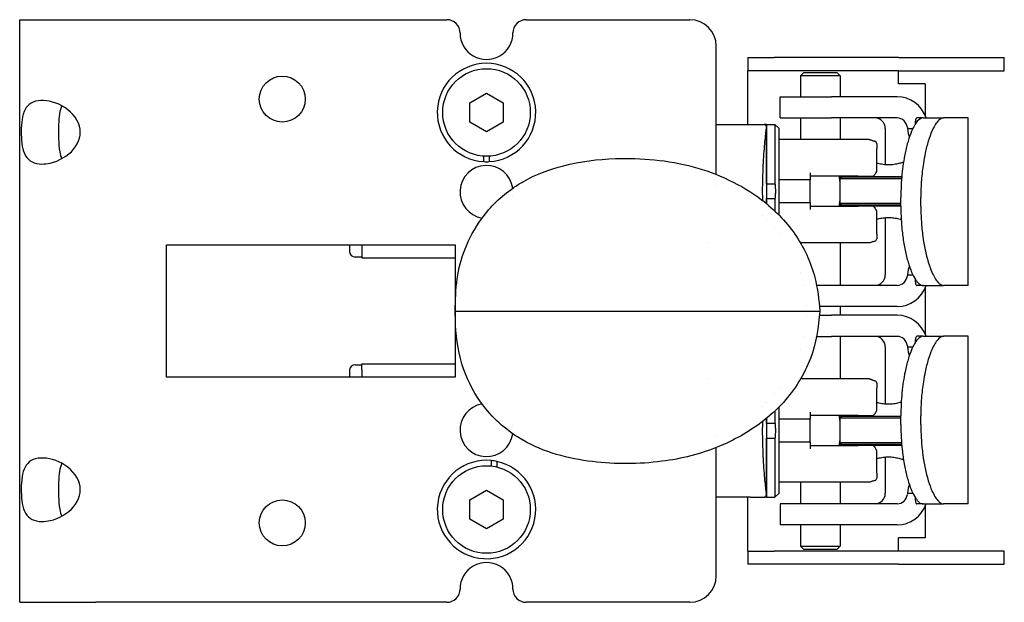
# Model space of a CAD drawing. Units: inches. Extents: x 4 to 26.4, y 3.3 to 21.6.
# Drawn here: x 4 to 8.6, y 11.2 to 14 of the extents above; entities that cross this region are included whole.
import ezdxf

# ---------------------------------------------------------------- set-up
doc = ezdxf.new("R2010")
doc.units = ezdxf.units.IN
doc.header["$MEASUREMENT"] = 0
doc.layers.add('Unified Visible', color=7, linetype='Continuous', lineweight=25)

msp = doc.modelspace()

# ---------------------------------------------------------------- linework, layer by layer
at = {"layer": 'Unified Visible'}
for p, q in [((3.9793, 11.213), (3.9793, 13.963)), ((3.9793, 13.963), (4.3379, 13.963)), ((4.3379, 13.963), (5.9944, 13.963)), ((6.3694, 13.963), (7.1413, 13.963)), ((7.2663, 13.2322), (7.2663, 13.838)), ((7.4147, 13.7845), (7.5397, 13.7845)), ((7.4147, 13.7845), (7.4147, 13.722)), ((8.1251, 13.7845), (7.5397, 13.7845)), ((8.1251, 13.7845), (8.6251, 13.7845)), ((8.6251, 13.722), (8.6251, 13.7845)), ((7.5397, 13.722), (7.4147, 13.722)), ((7.4147, 13.6595), (7.4147, 13.722)), ((8.1251, 13.722), (7.5397, 13.722)), ((7.6788, 13.713), (7.6632, 13.6974)), ((7.6788, 13.713), (7.835, 13.713)), ((7.835, 13.713), (7.8507, 13.6974)), ((8.1251, 13.722), (8.6251, 13.722)), ((8.1265, 13.6595), (8.1265, 13.722)), ((7.4147, 13.4684), (7.4147, 13.6595)), ((7.8507, 13.6974), (7.6632, 13.6974)), ((7.6632, 13.6974), (7.6632, 13.5991)), ((7.8507, 13.6974), (7.8507, 13.5991)), ((8.2515, 13.6595), (8.1265, 13.6595)), ((8.2515, 13.6595), (8.2515, 13.5101)), ((6.1032, 13.5705), (6.1819, 13.6159)), ((6.1819, 13.6159), (6.2606, 13.5705)), ((6.1032, 13.4796), (6.1032, 13.5705)), ((6.2606, 13.5705), (6.2606, 13.4796)), ((7.5679, 13.5991), (7.8092, 13.5991)), ((7.5679, 13.4991), (7.5679, 13.5991)), ((8.1199, 13.5991), (7.8092, 13.5991)), ((6.1819, 13.4341), (6.1032, 13.4796)), ((6.2606, 13.4796), (6.1819, 13.4341)), ((7.5679, 13.4991), (7.8092, 13.4991)), ((7.6632, 13.4991), (7.6632, 13.3976)), ((8.1199, 13.4991), (7.8092, 13.4991)), ((7.8507, 13.4991), (7.8507, 13.3976)), ((8.2418, 13.4995), (8.2127, 13.4995)), ((8.2418, 13.4995), (8.3389, 13.4995)), ((8.4546, 13.4995), (8.3389, 13.4995)), ((8.4546, 12.7085), (8.4546, 13.4995)), ((7.2663, 13.4684), (7.4268, 13.4684)), ((7.4268, 13.4684), (7.4914, 13.4684)), ((7.5036, 13.4684), (7.4914, 13.4684)), ((7.5036, 13.4684), (7.5036, 13.0946)), ((7.5036, 13.1886), (7.5036, 13.4684)), ((7.5036, 13.4684), (7.543, 13.4684)), ((7.543, 13.4684), (7.543, 13.1886)), ((7.5627, 13.4487), (7.543, 13.4684)), ((7.5627, 13.0406), (7.5627, 13.4487)), ((8.0632, 13.4491), (8.0632, 13.2783)), ((8.1684, 13.4491), (8.1934, 13.4491)), ((8.2045, 13.4692), (8.2045, 13.4695)), ((7.9879, 13.3976), (7.5627, 13.3976)), ((7.9879, 13.3976), (7.9879, 13.3976)), ((8.0233, 13.3776), (8.0233, 13.3547)), ((8.0233, 13.2519), (8.0233, 13.3547)), ((6.1693, 13.2931), (6.1693, 13.3187)), ((6.1945, 13.3187), (6.1945, 13.2931)), ((7.7083, 13.2068), (7.5627, 13.2068)), ((7.7083, 13.2404), (7.7083, 13.2068)), ((7.8572, 13.2243), (7.7083, 13.2243)), ((7.7083, 13.1001), (7.7083, 13.2068)), ((7.8454, 13.2224), (8.1411, 13.2224)), ((7.8579, 13.2194), (7.8501, 13.2115)), ((8.1402, 13.2115), (7.8501, 13.2115)), ((7.8501, 13.0954), (7.8501, 13.2115)), ((7.8507, 13.2224), (7.8507, 13.2121)), ((7.936, 13.2243), (7.8572, 13.2243)), ((8.1409, 13.2194), (7.8579, 13.2194)), ((7.936, 13.2243), (8.0024, 13.2243)), ((8.0286, 13.2224), (8.0286, 13.2194)), ((8.1275, 13.2224), (8.1275, 13.2194)), ((7.5036, 13.1886), (7.543, 13.1886)), ((7.5036, 13.1183), (7.543, 13.1183)), ((7.5036, 13.0946), (7.5036, 13.1183)), ((7.543, 13.1183), (7.543, 13.0599)), ((8.1369, 13.0835), (8.1369, 13.1245)), ((8.2313, 13.0835), (8.2313, 13.1245)), ((7.5627, 13.1001), (7.7083, 13.1001)), ((7.7083, 13.1001), (7.7083, 13.0666)), ((7.7083, 13.0826), (7.8572, 13.0826)), ((7.8454, 13.0846), (8.1369, 13.0846)), ((8.1369, 13.0954), (7.8501, 13.0954)), ((7.8579, 13.0875), (7.8501, 13.0954)), ((7.8507, 13.0948), (7.8507, 13.0846)), ((7.8572, 13.0826), (7.936, 13.0826)), ((8.1369, 13.0875), (7.8579, 13.0875)), ((8.0024, 13.0826), (7.936, 13.0826)), ((8.0233, 12.9523), (8.0233, 13.0551)), ((8.0286, 13.0875), (8.0286, 13.0846)), ((8.1275, 13.0875), (8.1275, 13.0846)), ((7.486, 13.0374), (7.486, 13.0374)), ((7.5036, 13.0207), (7.5036, 13.0207)), ((7.5036, 13.0207), (7.5036, 13.0207)), ((8.0632, 13.0287), (8.0632, 12.759)), ((7.543, 12.9789), (7.543, 12.9788)), ((7.5627, 12.9549), (7.5627, 12.9549)), ((8.0233, 12.9523), (8.0233, 12.9293)), ((4.6713, 12.9005), (6.0338, 12.9005)), ((4.6713, 12.2755), (4.6713, 12.9005)), ((5.5351, 12.9005), (5.5351, 12.87)), ((5.5942, 12.9005), (5.5942, 12.8661)), ((6.0338, 12.9005), (6.0338, 12.2755)), ((7.9879, 12.9094), (7.663, 12.9094)), ((7.6632, 12.9094), (7.6632, 12.9091)), ((7.8507, 12.9094), (7.8507, 12.709)), ((7.9879, 12.9094), (7.9879, 12.9094)), ((5.5942, 12.8424), (5.5627, 12.8424)), ((5.5942, 12.8661), (5.5942, 12.8385)), ((5.5942, 12.8385), (6.0338, 12.8385)), ((7.6632, 12.7683), (7.6632, 12.7683)), ((8.1684, 12.759), (8.1934, 12.759)), ((8.2045, 12.7385), (8.2045, 12.7388)), ((7.6786, 12.709), (7.6786, 12.709)), ((7.8092, 12.709), (7.7392, 12.709)), ((8.1199, 12.709), (7.8092, 12.709)), ((8.2418, 12.7085), (8.2127, 12.7085)), ((8.2418, 12.7085), (8.3389, 12.7085)), ((8.2515, 12.6979), (8.2515, 12.4791)), ((8.4546, 12.7085), (8.3389, 12.7085)), ((7.6926, 12.609), (7.6926, 12.609)), ((7.8092, 12.609), (7.7527, 12.609)), ((8.1199, 12.609), (7.8092, 12.609)), ((7.8507, 12.609), (7.8507, 12.5681)), ((6.0343, 12.588), (6.0657, 12.588)), ((7.2881, 12.588), (7.4063, 12.588)), ((7.6927, 12.5681), (7.6927, 12.5681)), ((7.7528, 12.5681), (7.8092, 12.5681)), ((8.1199, 12.5681), (7.8092, 12.5681)), ((7.6788, 12.4681), (7.6788, 12.4681)), ((7.7394, 12.4681), (7.8092, 12.4681)), ((8.1199, 12.4681), (7.8092, 12.4681)), ((7.8507, 12.4681), (7.8507, 12.2676)), ((8.2418, 12.4685), (8.2127, 12.4685)), ((8.2418, 12.4685), (8.3389, 12.4685)), ((8.4546, 12.4685), (8.3389, 12.4685)), ((8.4546, 11.6775), (8.4546, 12.4685)), ((7.6632, 12.4077), (7.6632, 12.4077)), ((8.0632, 12.4181), (8.0632, 12.1483)), ((8.1684, 12.4181), (8.1934, 12.4181)), ((8.2045, 12.4382), (8.2045, 12.4385)), ((5.5627, 12.3346), (5.5942, 12.3346)), ((5.5942, 12.3385), (6.0338, 12.3385)), ((5.5942, 12.311), (5.5942, 12.3385)), ((6.0338, 12.2755), (4.6713, 12.2755)), ((5.5351, 12.307), (5.5351, 12.2755)), ((5.5942, 12.311), (5.5942, 12.2755)), ((7.9879, 12.2676), (7.6635, 12.2676)), ((7.9879, 12.2676), (7.9879, 12.2676)), ((7.5627, 12.2211), (7.5627, 12.2211)), ((8.0233, 12.2477), (8.0233, 12.2248)), ((8.0233, 12.1219), (8.0233, 12.2248)), ((7.543, 12.1972), (7.543, 12.1972)), ((7.4859, 12.1386), (7.4859, 12.1386)), ((7.5036, 12.1553), (7.5036, 12.1553)), ((7.5036, 12.1553), (7.5036, 12.1553)), ((7.5627, 11.7283), (7.5627, 12.1355)), ((7.5036, 12.0815), (7.5036, 11.7086)), ((7.5036, 12.0587), (7.5036, 12.0815)), ((7.543, 12.1161), (7.543, 12.0587)), ((7.7083, 12.1104), (7.7083, 12.0769)), ((7.8572, 12.0944), (7.7083, 12.0944)), ((7.8454, 12.0924), (8.1369, 12.0924)), ((7.8579, 12.0895), (7.8501, 12.0816)), ((8.1369, 12.0816), (7.8501, 12.0816)), ((7.8501, 11.9655), (7.8501, 12.0816)), ((7.8507, 12.0924), (7.8507, 12.0822)), ((7.936, 12.0944), (7.8572, 12.0944)), ((8.1369, 12.0895), (7.8579, 12.0895)), ((7.936, 12.0944), (8.0024, 12.0944)), ((8.0286, 12.0924), (8.0286, 12.0895)), ((8.1275, 12.0924), (8.1275, 12.0895)), ((8.1369, 12.0525), (8.1369, 12.0935)), ((8.2313, 12.0525), (8.2313, 12.0935)), ((7.5036, 12.0587), (7.543, 12.0587)), ((7.7083, 12.0769), (7.5627, 12.0769)), ((7.7083, 11.9702), (7.7083, 12.0769)), ((7.5036, 11.9884), (7.543, 11.9884)), ((7.5036, 11.7086), (7.5036, 11.9884)), ((7.543, 11.9884), (7.543, 11.7086)), ((7.2663, 11.338), (7.2663, 11.9438)), ((7.5627, 11.9702), (7.7083, 11.9702)), ((7.7083, 11.9702), (7.7083, 11.9367)), ((7.7083, 11.9527), (7.8572, 11.9527)), ((7.8454, 11.9547), (8.1411, 11.9547)), ((8.1402, 11.9655), (7.8501, 11.9655)), ((7.8579, 11.9576), (7.8501, 11.9655)), ((7.8507, 11.9649), (7.8507, 11.9547)), ((7.8572, 11.9527), (7.936, 11.9527)), ((8.1409, 11.9576), (7.8579, 11.9576)), ((8.0024, 11.9527), (7.936, 11.9527)), ((8.0286, 11.9576), (8.0286, 11.9547)), ((8.1275, 11.9576), (8.1275, 11.9547)), ((8.0233, 11.8223), (8.0233, 11.9252)), ((8.0632, 11.8988), (8.0632, 11.728)), ((6.2057, 11.8563), (6.2057, 11.8821)), ((6.2309, 11.8781), (6.2309, 11.8518)), ((8.0233, 11.8223), (8.0233, 11.7994)), ((7.9879, 11.7795), (7.5627, 11.7795)), ((7.6632, 11.7795), (7.6632, 11.678)), ((7.8507, 11.7795), (7.8507, 11.678)), ((7.9879, 11.7795), (7.9879, 11.7795)), ((6.1032, 11.6965), (6.1819, 11.7419)), ((6.1819, 11.7419), (6.2606, 11.6965)), ((7.4268, 11.7086), (7.2663, 11.7086)), ((7.4147, 11.5174), (7.4147, 11.7086)), ((7.4268, 11.7086), (7.4914, 11.7086)), ((7.5036, 11.7086), (7.4914, 11.7086)), ((7.5036, 11.7086), (7.543, 11.7086)), ((7.5627, 11.7283), (7.543, 11.7086)), ((8.1684, 11.728), (8.1934, 11.728)), ((8.2045, 11.7075), (8.2045, 11.7078)), ((6.1032, 11.6056), (6.1032, 11.6965)), ((6.2606, 11.6965), (6.2606, 11.6056)), ((7.8092, 11.678), (7.5679, 11.678)), ((7.5679, 11.678), (7.5679, 11.578)), ((8.1199, 11.678), (7.8092, 11.678)), ((8.2418, 11.6775), (8.2127, 11.6775)), ((8.2418, 11.6775), (8.3389, 11.6775)), ((8.2515, 11.6669), (8.2515, 11.5174)), ((8.4546, 11.6775), (8.3389, 11.6775)), ((6.1819, 11.5601), (6.1032, 11.6056)), ((6.2606, 11.6056), (6.1819, 11.5601)), ((7.8092, 11.578), (7.5679, 11.578)), ((7.6632, 11.578), (7.6632, 11.4786)), ((8.1199, 11.578), (7.8092, 11.578)), ((7.8507, 11.578), (7.8507, 11.4786)), ((7.4147, 11.4549), (7.4147, 11.5174)), ((7.6632, 11.4786), (7.8507, 11.4786)), ((7.6788, 11.463), (7.6632, 11.4786)), ((7.835, 11.463), (7.8507, 11.4786)), ((8.2515, 11.5174), (8.1265, 11.5174)), ((8.1265, 11.4549), (8.1265, 11.5174)), ((7.4147, 11.4549), (7.5397, 11.4549)), ((7.4147, 11.4549), (7.4147, 11.3924)), ((8.1251, 11.4549), (7.5397, 11.4549)), ((7.835, 11.463), (7.6788, 11.463)), ((8.6251, 11.4549), (8.1251, 11.4549)), ((8.6251, 11.3924), (8.6251, 11.4549)), ((7.5397, 11.3924), (7.4147, 11.3924)), ((8.1251, 11.3924), (7.5397, 11.3924)), ((8.1251, 11.3924), (8.6251, 11.3924)), ((3.9793, 11.213), (4.3379, 11.213)), ((5.9944, 11.213), (4.3379, 11.213)), ((7.1413, 11.213), (6.3694, 11.213))]:
    msp.add_line(p, q, dxfattribs=at)
for centre, radius in [((6.1819, 13.525), 0.2067), ((5.2183, 13.588), 0.1085), ((6.1819, 11.651), 0.2067), ((5.2183, 11.588), 0.1085)]:
    msp.add_circle(centre, radius, dxfattribs=at)
for centre, radius, start, end in [((5.9944, 13.9005), 0.0625, 359.8472, 90), ((6.3694, 13.9005), 0.0625, 90, 180.1528), ((7.1413, 13.838), 0.125, 0, 90), ((6.1819, 13.9), 0.125, 179.8472, 0.1528), ((6.1819, 13.525), 0.2323, 273.1091, 266.8909), ((8.0115, 13.3776), 0.0118, 0, 73.3776), ((6.1819, 13.525), 0.2323, 266.8909, 273.1091), ((6.1819, 13.15), 0.125, 8.1103, 260.4193), ((8.0115, 13.2519), 0.0118, 328.6061, 0), ((8.0024, 13.2362), 0.0118, 270, 331.5414), ((7.5162, 13.1988), 0.2499, 183.9178, 183.9179), ((6.1819, 13.15), 0.125, 351.0684, 351.0686), ((8.0024, 13.0708), 0.0118, 28.4586, 90), ((8.0115, 13.0551), 0.0118, 0, 31.3939), ((8.0115, 12.9293), 0.0118, 286.5786, 0), ((5.5627, 12.87), 0.0276, 180, 270), ((6.9235, 12.588), 0.4426, 46.4958, 46.4959), ((5.5627, 12.307), 0.0276, 90, 180), ((6.9235, 12.5881), 0.4426, 313.5041, 313.5042), ((8.0115, 12.2477), 0.0118, 0, 73.3776), ((6.1819, 12.026), 0.125, 99.5807, 351.8897), ((8.0024, 12.1062), 0.0118, 270, 331.5414), ((8.0115, 12.1219), 0.0118, 328.6061, 0), ((6.1819, 12.026), 0.125, 8.9314, 8.9316), ((7.5162, 11.9772), 0.2499, 176.0821, 176.0822), ((8.0024, 11.9409), 0.0118, 28.4586, 90), ((8.0115, 11.9252), 0.0118, 0, 31.3939), ((6.1819, 11.651), 0.2323, 84.1265, 77.8304), ((6.1819, 11.651), 0.2323, 77.8304, 84.1265), ((8.0115, 11.7994), 0.0118, 286.5786, 0), ((6.1819, 11.276), 0.125, 359.8472, 180.1528), ((7.1413, 11.338), 0.125, 270, 0), ((5.9944, 11.2755), 0.0625, 270, 0.1528), ((6.3694, 11.2755), 0.0625, 179.8472, 270)]:
    msp.add_arc(centre, radius, start, end, dxfattribs=at)
for centre, major_axis, ratio, start_param, end_param in [((8.1199, 13.4491), (0, 0.15), 0.960881, 5.055485, 6.283185), ((8.0152, 13.4491), (0, 0.05), 0.960881, 4.712389, 6.283185), ((8.1199, 13.4491), (0, 0.05), 0.960881, 4.818995, 6.283185), ((8.1862, 13.465), (0, -0.066), 0.276961, 4.956638, 5.751878), ((8.1862, 12.743), (0, 0.066), 0.276961, 0.53083, 1.326547), ((8.0152, 12.759), (0, -0.05), 0.960881, 0, 1.570796), ((8.1199, 12.759), (0, -0.05), 0.960881, 0, 1.46419), ((8.1199, 12.759), (0, -0.15), 0.960881, 0, 1.2277), ((8.1199, 12.4181), (0, 0.15), 0.960881, 5.055485, 6.283185), ((8.0152, 12.4181), (0, 0.05), 0.960881, 4.712389, 6.283185), ((8.1199, 12.4181), (0, 0.05), 0.960881, 4.818995, 6.283185), ((8.1862, 12.434), (0, -0.066), 0.276961, 4.956638, 5.751878), ((8.1862, 11.712), (0, 0.066), 0.276961, 0.53083, 1.326547), ((8.0152, 11.728), (0, -0.05), 0.960881, 0, 1.570796), ((8.1199, 11.728), (0, -0.05), 0.960881, 0, 1.46419), ((8.1199, 11.728), (0, -0.15), 0.960881, 0, 1.2277)]:
    msp.add_ellipse(centre, major_axis=major_axis, ratio=ratio, start_param=start_param, end_param=end_param, dxfattribs=at)
for points, knots in [([(4.0843, 13.2818), (4.0481, 13.2818), (4.0215, 13.2959), (4.0069, 13.3207), (3.9917, 13.3464), (3.9876, 13.3834), (3.9868, 13.4216), (3.9861, 13.4601), (3.9885, 13.4995), (4.0001, 13.5289), (4.0112, 13.5569), (4.0328, 13.5757), (4.0658, 13.5805), (4.098, 13.5852), (4.1405, 13.5765), (4.1776, 13.5566), (4.2183, 13.5348), (4.2507, 13.4996), (4.2611, 13.4611), (4.2712, 13.4238), (4.2608, 13.3837), (4.2338, 13.3515), (4.2068, 13.3195), (4.1638, 13.2957), (4.123, 13.2864), (4.1096, 13.2833), (4.0965, 13.2818), (4.0843, 13.2818)], [-3.141593, -3.141593, -3.141593, -3.141593, -2.404648, -2.404648, -2.404648, -1.638438, -1.638438, -1.638438, -0.866523, -0.866523, -0.866523, -0.131116, -0.131116, -0.131116, 0.587733, 0.587733, 0.587733, 1.374118, 1.374118, 1.374118, 2.135157, 2.135157, 2.135157, 2.89301, 2.89301, 2.89301, 3.141593, 3.141593, 3.141593, 3.141593]), ([(4.1776, 13.5566), (4.1682, 13.536), (4.1643, 13.5041), (4.163, 13.4683), (4.1613, 13.4244), (4.1618, 13.3758), (4.168, 13.34), (4.1702, 13.3271), (4.1734, 13.316), (4.1777, 13.307)], [0.586948, 0.586948, 0.586948, 0.586948, 1.324689, 1.324689, 1.324689, 2.229253, 2.229253, 2.229253, 2.554644, 2.554644, 2.554644, 2.554644]), ([(8.2418, 13.4995), (8.2307, 13.4995), (8.2211, 13.4908), (8.2055, 13.4726), (8.1963, 13.4567), (8.1818, 13.4228), (8.1763, 13.4073), (8.1659, 13.3722), (8.1611, 13.3532), (8.1505, 13.3018), (8.1455, 13.2683), (8.1404, 13.2156), (8.1391, 13.1976), (8.1374, 13.1613), (8.1369, 13.1429), (8.1369, 13.1245)], [0, 0, 0, 0, 0.352881, 0.352881, 0.86151, 0.86151, 1.202117, 1.202117, 1.543532, 1.543532, 2.056121, 2.056121, 2.313322, 2.313322, 2.572959, 2.572959, 2.572959, 2.572959]), ([(8.2127, 13.4995), (8.2116, 13.4995), (8.2105, 13.4988), (8.2085, 13.4957), (8.2076, 13.4934), (8.2061, 13.4881), (8.2055, 13.4847), (8.2047, 13.4773), (8.2045, 13.4733), (8.2045, 13.4695)], [-0.3444476, -0.3444476, -0.3444476, -0.3444476, -0.3157437, -0.3157437, -0.2870398, -0.2870398, -0.2583363, -0.2583363, -0.2296327, -0.2296327, -0.2296327, -0.2296327]), ([(8.3389, 13.4995), (8.3274, 13.4995), (8.3176, 13.4907), (8.3017, 13.4726), (8.2922, 13.4568), (8.2774, 13.4228), (8.2717, 13.4073), (8.261, 13.3723), (8.2561, 13.3532), (8.2485, 13.3174), (8.2456, 13.3014), (8.2392, 13.2599), (8.2363, 13.2336), (8.2333, 13.1932), (8.2325, 13.1796), (8.2315, 13.1522), (8.2313, 13.1384), (8.2313, 13.1245)], [0, 0, 0, 0, 0.362194, 0.362194, 0.883438, 0.883438, 1.230209, 1.230209, 1.576094, 1.576094, 1.832696, 1.832696, 2.219017, 2.219017, 2.409826, 2.409826, 2.601957, 2.601957, 2.601957, 2.601957]), ([(7.5017, 13.4566), (7.5013, 13.4532), (7.5008, 13.4492), (7.4984, 13.4284), (7.4958, 13.4041), (7.4908, 13.3482), (7.4881, 13.3129), (7.4843, 13.2353), (7.4833, 13.1931), (7.4833, 13.1394), (7.4834, 13.1249), (7.4836, 13.1104)], [-3.407879, -3.407879, -3.407879, -3.407879, -3.318645, -3.318645, -3.016951, -3.016951, -2.715255, -2.715255, -2.413559, -2.413559, -2.305988, -2.305988, -2.305988, -2.305988]), ([(7.4914, 13.4684), (7.4914, 13.4684), (7.4915, 13.4684), (7.498, 13.4684), (7.5025, 13.463), (7.5017, 13.4566)], [-0.001288, -0.001288, -0.001288, -0.001288, 0, 0, 0.2599461, 0.2599461, 0.2599461, 0.2599461]), ([(7.9879, 13.3976), (7.9885, 13.3976), (7.9891, 13.3975), (7.9904, 13.3973), (7.991, 13.3972), (7.9917, 13.3969), (7.9918, 13.3969), (7.9919, 13.3969), (7.9919, 13.3969), (7.9919, 13.3968), (7.992, 13.3968), (7.992, 13.3968), (7.992, 13.3968), (7.9921, 13.3968), (7.9921, 13.3968), (7.9921, 13.3968), (7.9921, 13.3968), (7.9921, 13.3968), (7.9921, 13.3968), (7.9922, 13.3967), (7.9922, 13.3967), (7.9923, 13.3967), (7.9925, 13.3966), (7.9936, 13.3962), (7.9953, 13.3955), (8.0009, 13.3935), (8.0054, 13.3919), (8.0123, 13.3897), (8.0135, 13.3893), (8.0149, 13.3889)], [0.0000182, 0.0000182, 0.0000182, 0.0000182, 0.0047872, 0.0047872, 0.00958, 0.00958, 0.0103409, 0.0103409, 0.0105718, 0.0105718, 0.0108133, 0.0108133, 0.0110542, 0.0110542, 0.0115359, 0.0115359, 0.0122024, 0.0122024, 0.0142001, 0.0142001, 0.0201898, 0.0201898, 0.0381719, 0.0381719, 0.0924853, 0.0924853, 0.1645978, 0.1645978, 0.1801801, 0.1801801, 0.1801801, 0.1801801]), ([(7.9922, 13.3967), (7.9922, 13.3967), (7.9922, 13.3967), (7.9922, 13.3967), (7.9923, 13.3967), (7.9928, 13.3965), (7.9936, 13.3962), (7.9969, 13.3949), (8.0005, 13.3936), (8.0081, 13.391), (8.0113, 13.39), (8.0149, 13.3889)], [0.0390989, 0.0390989, 0.0390989, 0.0390989, 0.0419627, 0.0419627, 0.0542372, 0.0542372, 0.0911739, 0.0911739, 0.1629105, 0.1629105, 0.2049114, 0.2049114, 0.2049114, 0.2049114]), ([(6.3541, 13.1983), (6.4134, 13.2324), (6.4784, 13.2567), (6.6242, 13.2941), (6.7071, 13.3044), (6.9123, 13.3116), (7.0378, 13.3008), (7.2721, 13.2375), (7.3848, 13.1854), (7.4802, 13.113)], [0, 0, 0, 0, 0.5334, 0.5334, 1.174742, 1.174742, 2.120705, 2.120705, 3.033614, 3.033614, 3.033614, 3.033614]), ([(8.1493, 13.2904), (8.1481, 13.29), (8.1466, 13.2895), (8.1403, 13.2875), (8.1338, 13.2855), (8.1203, 13.2822), (8.1124, 13.2805), (8.0956, 13.2782), (8.0867, 13.2776), (8.0701, 13.2776), (8.0613, 13.2782), (8.0444, 13.2805), (8.0365, 13.2822), (8.0277, 13.2844), (8.0254, 13.285), (8.0233, 13.2855)], [0.2985749, 0.2985749, 0.2985749, 0.2985749, 0.3253205, 0.3253205, 0.391807, 0.391807, 0.4547376, 0.4547376, 0.5176682, 0.5176682, 0.5805988, 0.5805988, 0.6435294, 0.6435294, 0.6653922, 0.6653922, 0.6653922, 0.6653922]), ([(6.0343, 12.588), (6.0351, 12.6389), (6.0368, 12.6902), (6.0505, 12.7873), (6.0625, 12.8334), (6.0994, 12.9293), (6.1265, 12.979), (6.1999, 13.0802), (6.2511, 13.1301), (6.3233, 13.1798), (6.3385, 13.1893), (6.3539, 13.1982)], [0, 0, 0, 0, 0.387983, 0.387983, 0.749795, 0.749795, 1.188197, 1.188197, 1.732296, 1.732296, 1.871332, 1.871332, 1.871332, 1.871332]), ([(7.8454, 13.2224), (7.8461, 13.2172), (7.8467, 13.2118), (7.8489, 13.1893), (7.8498, 13.1709), (7.8498, 13.1361), (7.8489, 13.1176), (7.8467, 13.0951), (7.8461, 13.0897), (7.8454, 13.0846)], [0.8839341, 0.8839341, 0.8839341, 0.8839341, 0.9271241, 0.9271241, 1.059581, 1.059581, 1.1920379, 1.1920379, 1.2352278, 1.2352278, 1.2352278, 1.2352278]), ([(7.4803, 13.113), (7.54, 13.0677), (7.5938, 13.0129), (7.679, 12.8892), (7.7123, 12.819), (7.744, 12.6945), (7.7505, 12.6412), (7.7544, 12.588)], [0, 0, 0, 0, 0.57088, 0.57088, 1.1445, 1.1445, 1.550624, 1.550624, 1.550624, 1.550624]), ([(8.1369, 13.0835), (8.1369, 13.0587), (8.1377, 13.0342), (8.1393, 13.01), (8.1401, 12.9979), (8.141, 12.9858), (8.1422, 12.9741), (8.1433, 12.9624), (8.1447, 12.9509), (8.1462, 12.9396), (8.1476, 12.9283), (8.1493, 12.9172), (8.1511, 12.9064), (8.1529, 12.8956), (8.1549, 12.885), (8.157, 12.8747), (8.1613, 12.8542), (8.166, 12.8354), (8.1712, 12.8181), (8.1737, 12.8094), (8.1764, 12.8012), (8.1792, 12.7934), (8.182, 12.7855), (8.1849, 12.7782), (8.1878, 12.7714), (8.1936, 12.7578), (8.1995, 12.7463), (8.2056, 12.7369), (8.2087, 12.7323), (8.2118, 12.7281), (8.2149, 12.7245), (8.2179, 12.721), (8.221, 12.718), (8.224, 12.7157), (8.2301, 12.7109), (8.236, 12.7085), (8.2418, 12.7085)], [0, 0, 0, 0, 0.125123, 0.125123, 0.125123, 0.187655, 0.187655, 0.187655, 0.250167, 0.250167, 0.250167, 0.312657, 0.312657, 0.312657, 0.375127, 0.375127, 0.375127, 0.5, 0.5, 0.5, 0.562433, 0.562433, 0.562433, 0.624906, 0.624906, 0.624906, 0.75, 0.75, 0.75, 0.812486, 0.812486, 0.812486, 0.874861, 0.874861, 0.874861, 1, 1, 1, 1]), ([(8.2313, 13.0835), (8.2313, 13.0712), (8.2315, 13.0589), (8.2323, 13.0344), (8.2329, 13.0222), (8.2353, 12.986), (8.2376, 12.9625), (8.2463, 12.8978), (8.2549, 12.8556), (8.2717, 12.8006), (8.2774, 12.785), (8.2924, 12.7508), (8.3018, 12.7351), (8.3207, 12.7139), (8.33, 12.7085), (8.3389, 12.7085)], [0, 0, 0, 0, 0.093911, 0.093911, 0.187696, 0.187696, 0.375617, 0.375617, 0.724245, 0.724245, 0.886546, 0.886546, 1.129459, 1.129459, 1.372174, 1.372174, 1.372174, 1.372174]), ([(8.0233, 13.0214), (8.0254, 13.022), (8.0277, 13.0226), (8.0365, 13.0248), (8.0444, 13.0264), (8.0613, 13.0287), (8.0701, 13.0293), (8.0784, 13.0293), (8.0867, 13.0293), (8.0956, 13.0287), (8.1124, 13.0264), (8.1203, 13.0248), (8.1311, 13.0221), (8.1351, 13.021), (8.1387, 13.0199)], [0.8876124, 0.8876124, 0.8876124, 0.8876124, 0.9094752, 0.9094752, 0.9724058, 0.9724058, 1.0353364, 1.0353364, 1.0353364, 1.098267, 1.098267, 1.1611976, 1.1611976, 1.201593, 1.201593, 1.201593, 1.201593]), ([(8.0149, 12.918), (8.0083, 12.9161), (8.003, 12.9142), (7.9954, 12.9115), (7.9931, 12.9106), (7.9923, 12.9103), (7.9923, 12.9102), (7.9922, 12.9102), (7.9922, 12.9102), (7.9921, 12.9102), (7.9921, 12.9102), (7.9921, 12.9102), (7.9921, 12.9102), (7.992, 12.9101), (7.992, 12.9101), (7.992, 12.9101), (7.992, 12.9101), (7.992, 12.9101), (7.9919, 12.9101), (7.9919, 12.9101), (7.9918, 12.9101), (7.9913, 12.9099), (7.9908, 12.9097), (7.9898, 12.9095), (7.9893, 12.9095), (7.9885, 12.9094), (7.9882, 12.9094), (7.9879, 12.9094)], [0, 0, 0, 0, 0.0770285, 0.0770285, 0.1521003, 0.1521003, 0.1612603, 0.1612603, 0.1656496, 0.1656496, 0.167835, 0.167835, 0.1686564, 0.1686564, 0.1688946, 0.1688946, 0.1691341, 0.1691341, 0.1693746, 0.1693746, 0.1698585, 0.1698585, 0.1737158, 0.1737158, 0.1775237, 0.1775237, 0.1798735, 0.1798735, 0.1798735, 0.1798735]), ([(8.0149, 12.918), (8.0084, 12.9161), (8.003, 12.9142), (7.9955, 12.9115), (7.9931, 12.9106), (7.9923, 12.9103), (7.9923, 12.9102), (7.9922, 12.9102), (7.9922, 12.9102), (7.9922, 12.9102)], [0, 0, 0, 0, 0.0766693, 0.0766693, 0.151684, 0.151684, 0.1611305, 0.1611305, 0.1655234, 0.1655234, 0.1655234, 0.1655234]), ([(8.2045, 12.7385), (8.2045, 12.7347), (8.2047, 12.7307), (8.2055, 12.7233), (8.2061, 12.72), (8.2076, 12.7146), (8.2085, 12.7123), (8.2105, 12.7093), (8.2116, 12.7085), (8.2127, 12.7085)], [-0.4592654, -0.4592654, -0.4592654, -0.4592654, -0.4305619, -0.4305619, -0.4018584, -0.4018584, -0.3731545, -0.3731545, -0.3444506, -0.3444506, -0.3444506, -0.3444506]), ([(6.3539, 11.9778), (6.2829, 12.0187), (6.2184, 12.0742), (6.1285, 12.1916), (6.096, 12.2513), (6.0504, 12.3797), (6.0396, 12.4514), (6.0352, 12.5438), (6.0347, 12.5659), (6.0343, 12.588)], [0.000554, 0.000554, 0.000554, 0.000554, 0.639392, 0.639392, 1.162329, 1.162329, 1.69955, 1.69955, 1.867921, 1.867921, 1.867921, 1.867921]), ([(6.0657, 12.588), (6.1023, 12.588), (6.1397, 12.588), (6.2171, 12.588), (6.257, 12.588), (6.2979, 12.588)], [-0.7662039, -0.7662039, -0.7662039, -0.7662039, -0.3860045, -0.3860045, -0.000008, -0.000008, -0.000008, -0.000008]), ([(6.2979, 12.588), (6.3116, 12.588), (6.326, 12.588), (6.3567, 12.588), (6.3734, 12.588), (6.3904, 12.588)], [-0.2673165, -0.2673165, -0.2673165, -0.2673165, -0.1386676, -0.1386676, -0.000027, -0.000027, -0.000027, -0.000027]), ([(6.3904, 12.588), (6.5194, 12.588), (6.6326, 12.588), (6.9515, 12.588), (7.1646, 12.588), (7.2881, 12.588)], [-1.416732, -1.416732, -1.416732, -1.416732, -0.94156, -0.94156, -0.000007, -0.000007, -0.000007, -0.000007]), ([(7.4063, 12.588), (7.4513, 12.588), (7.4963, 12.588), (7.5923, 12.588), (7.6434, 12.588), (7.6942, 12.588)], [-0.7680334, -0.7680334, -0.7680334, -0.7680334, -0.410976, -0.410976, 0, 0, 0, 0]), ([(7.7544, 12.588), (7.7489, 12.5121), (7.7371, 12.4352), (7.681, 12.2884), (7.6368, 12.2171), (7.5517, 12.1224), (7.5171, 12.091), (7.4803, 12.0631)], [0, 0, 0, 0, 0.579774, 0.579774, 1.197928, 1.197928, 1.550472, 1.550472, 1.550472, 1.550472]), ([(7.6942, 12.588), (7.7009, 12.588), (7.7071, 12.588), (7.713, 12.588), (7.7186, 12.588), (7.724, 12.588), (7.7286, 12.588), (7.7288, 12.588), (7.729, 12.588), (7.7292, 12.588), (7.734, 12.588), (7.7383, 12.588), (7.7419, 12.588), (7.7454, 12.588), (7.7483, 12.588), (7.7504, 12.588), (7.7524, 12.588), (7.7537, 12.588), (7.7542, 12.588), (7.7543, 12.588), (7.7544, 12.588), (7.7544, 12.588)], [0, 0, 0, 0, 0.125, 0.125, 0.125, 0.2451976, 0.2451976, 0.2451976, 0.25, 0.25, 0.25, 0.375, 0.375, 0.375, 0.5, 0.5, 0.5, 0.625, 0.625, 0.625, 0.6622232, 0.6622232, 0.6622232, 0.6622232]), ([(8.2418, 12.4685), (8.2307, 12.4685), (8.2211, 12.4598), (8.2055, 12.4416), (8.1963, 12.4257), (8.1818, 12.3918), (8.1763, 12.3763), (8.1659, 12.3412), (8.1611, 12.3222), (8.1505, 12.2708), (8.1455, 12.2373), (8.1404, 12.1846), (8.1391, 12.1666), (8.1374, 12.1303), (8.1369, 12.1119), (8.1369, 12.0935)], [0, 0, 0, 0, 0.352881, 0.352881, 0.86151, 0.86151, 1.202117, 1.202117, 1.543532, 1.543532, 2.056121, 2.056121, 2.313322, 2.313322, 2.572959, 2.572959, 2.572959, 2.572959]), ([(8.2127, 12.4685), (8.2116, 12.4685), (8.2105, 12.4678), (8.2085, 12.4647), (8.2076, 12.4624), (8.2061, 12.4571), (8.2055, 12.4537), (8.2047, 12.4463), (8.2045, 12.4423), (8.2045, 12.4385)], [-0.3444476, -0.3444476, -0.3444476, -0.3444476, -0.3157437, -0.3157437, -0.2870398, -0.2870398, -0.2583363, -0.2583363, -0.2296327, -0.2296327, -0.2296327, -0.2296327]), ([(8.3389, 12.4685), (8.3274, 12.4685), (8.3176, 12.4597), (8.3017, 12.4416), (8.2922, 12.4258), (8.2774, 12.3918), (8.2717, 12.3763), (8.261, 12.3413), (8.2561, 12.3222), (8.2485, 12.2864), (8.2456, 12.2704), (8.2392, 12.2289), (8.2363, 12.2026), (8.2333, 12.1622), (8.2325, 12.1486), (8.2315, 12.1212), (8.2313, 12.1074), (8.2313, 12.0935)], [0, 0, 0, 0, 0.362194, 0.362194, 0.883438, 0.883438, 1.230209, 1.230209, 1.576094, 1.576094, 1.832696, 1.832696, 2.219017, 2.219017, 2.409826, 2.409826, 2.601957, 2.601957, 2.601957, 2.601957]), ([(7.9879, 12.2676), (7.9885, 12.2676), (7.9891, 12.2676), (7.9904, 12.2674), (7.991, 12.2672), (7.9917, 12.267), (7.9918, 12.267), (7.9919, 12.2669), (7.9919, 12.2669), (7.9919, 12.2669), (7.992, 12.2669), (7.992, 12.2669), (7.992, 12.2669), (7.9921, 12.2669), (7.9921, 12.2669), (7.9921, 12.2669), (7.9921, 12.2669), (7.9921, 12.2668), (7.9921, 12.2668), (7.9922, 12.2668), (7.9922, 12.2668), (7.9923, 12.2668), (7.9925, 12.2667), (7.9936, 12.2663), (7.9953, 12.2656), (8.0009, 12.2636), (8.0054, 12.2619), (8.0123, 12.2598), (8.0135, 12.2594), (8.0149, 12.259)], [0.0000182, 0.0000182, 0.0000182, 0.0000182, 0.0047872, 0.0047872, 0.00958, 0.00958, 0.0103409, 0.0103409, 0.0105718, 0.0105718, 0.0108133, 0.0108133, 0.0110542, 0.0110542, 0.0115359, 0.0115359, 0.0122024, 0.0122024, 0.0142001, 0.0142001, 0.0201898, 0.0201898, 0.0381719, 0.0381719, 0.0924853, 0.0924853, 0.1645978, 0.1645978, 0.1801801, 0.1801801, 0.1801801, 0.1801801]), ([(7.9922, 12.2668), (7.9922, 12.2668), (7.9922, 12.2668), (7.9922, 12.2668), (7.9923, 12.2668), (7.9928, 12.2666), (7.9936, 12.2663), (7.9969, 12.265), (8.0005, 12.2637), (8.0081, 12.2611), (8.0113, 12.2601), (8.0149, 12.259)], [0.0390989, 0.0390989, 0.0390989, 0.0390989, 0.0419627, 0.0419627, 0.0542372, 0.0542372, 0.0911739, 0.0911739, 0.1629105, 0.1629105, 0.2049114, 0.2049114, 0.2049114, 0.2049114]), ([(8.1387, 12.1571), (8.1351, 12.156), (8.1311, 12.1549), (8.1203, 12.1523), (8.1124, 12.1506), (8.0956, 12.1483), (8.0867, 12.1477), (8.0701, 12.1477), (8.0613, 12.1483), (8.0444, 12.1506), (8.0365, 12.1523), (8.0277, 12.1544), (8.0254, 12.155), (8.0233, 12.1556)], [0.3514386, 0.3514386, 0.3514386, 0.3514386, 0.391807, 0.391807, 0.4547376, 0.4547376, 0.5176682, 0.5176682, 0.5805988, 0.5805988, 0.6435294, 0.6435294, 0.6653922, 0.6653922, 0.6653922, 0.6653922]), ([(7.8454, 12.0924), (7.8461, 12.0873), (7.8467, 12.0819), (7.8489, 12.0594), (7.8498, 12.0409), (7.8498, 12.0062), (7.8489, 11.9877), (7.8467, 11.9652), (7.8461, 11.9598), (7.8454, 11.9547)], [0.8839341, 0.8839341, 0.8839341, 0.8839341, 0.9271241, 0.9271241, 1.059581, 1.059581, 1.1920379, 1.1920379, 1.2352278, 1.2352278, 1.2352278, 1.2352278]), ([(7.4802, 12.0631), (7.4186, 12.0163), (7.3498, 11.9783), (7.1927, 11.9132), (7.1012, 11.8902), (6.9006, 11.8645), (6.7896, 11.864), (6.5677, 11.8907), (6.4532, 11.9208), (6.3541, 11.9777)], [0.000056, 0.000056, 0.000056, 0.000056, 0.58936, 0.58936, 1.299708, 1.299708, 2.142758, 2.142758, 3.034162, 3.034162, 3.034162, 3.034162]), ([(7.4836, 12.0656), (7.4834, 12.0514), (7.4833, 12.0373), (7.4833, 11.984), (7.4843, 11.9418), (7.4881, 11.8642), (7.4908, 11.8288), (7.4958, 11.7729), (7.4984, 11.7487), (7.5008, 11.7278), (7.5013, 11.7238), (7.5017, 11.7204)], [-2.518623, -2.518623, -2.518623, -2.518623, -2.413559, -2.413559, -2.111863, -2.111863, -1.810167, -1.810167, -1.508473, -1.508473, -1.419239, -1.419239, -1.419239, -1.419239]), ([(8.1369, 12.0525), (8.1369, 12.0277), (8.1377, 12.0032), (8.1393, 11.979), (8.1401, 11.9669), (8.141, 11.9548), (8.1422, 11.9431), (8.1433, 11.9314), (8.1447, 11.9199), (8.1462, 11.9086), (8.1476, 11.8973), (8.1493, 11.8862), (8.1511, 11.8754), (8.1529, 11.8646), (8.1549, 11.854), (8.157, 11.8437), (8.1613, 11.8232), (8.166, 11.8044), (8.1712, 11.7871), (8.1737, 11.7784), (8.1764, 11.7702), (8.1792, 11.7624), (8.182, 11.7545), (8.1849, 11.7472), (8.1878, 11.7404), (8.1936, 11.7268), (8.1995, 11.7153), (8.2056, 11.7059), (8.2087, 11.7013), (8.2118, 11.6971), (8.2149, 11.6935), (8.2179, 11.69), (8.221, 11.687), (8.224, 11.6847), (8.2301, 11.6799), (8.236, 11.6775), (8.2418, 11.6775)], [0, 0, 0, 0, 0.125123, 0.125123, 0.125123, 0.187655, 0.187655, 0.187655, 0.250167, 0.250167, 0.250167, 0.312657, 0.312657, 0.312657, 0.375127, 0.375127, 0.375127, 0.5, 0.5, 0.5, 0.562433, 0.562433, 0.562433, 0.624906, 0.624906, 0.624906, 0.75, 0.75, 0.75, 0.812486, 0.812486, 0.812486, 0.874861, 0.874861, 0.874861, 1, 1, 1, 1]), ([(8.2313, 12.0525), (8.2313, 12.0402), (8.2315, 12.0279), (8.2323, 12.0034), (8.2329, 11.9912), (8.2353, 11.955), (8.2376, 11.9315), (8.2463, 11.8668), (8.2549, 11.8246), (8.2717, 11.7696), (8.2774, 11.754), (8.2924, 11.7198), (8.3018, 11.7041), (8.3207, 11.6829), (8.33, 11.6775), (8.3389, 11.6775)], [0, 0, 0, 0, 0.093911, 0.093911, 0.187696, 0.187696, 0.375617, 0.375617, 0.724245, 0.724245, 0.886546, 0.886546, 1.129459, 1.129459, 1.372174, 1.372174, 1.372174, 1.372174]), ([(4.0843, 11.5943), (4.0481, 11.5943), (4.0215, 11.6084), (4.0069, 11.6332), (3.9917, 11.6589), (3.9876, 11.6959), (3.9868, 11.7341), (3.9861, 11.7726), (3.9885, 11.812), (4.0001, 11.8414), (4.0112, 11.8694), (4.0328, 11.8882), (4.0658, 11.893), (4.098, 11.8977), (4.1405, 11.889), (4.1776, 11.8691), (4.2183, 11.8473), (4.2507, 11.8121), (4.2611, 11.7736), (4.2712, 11.7363), (4.2608, 11.6962), (4.2338, 11.664), (4.2068, 11.632), (4.1638, 11.6082), (4.123, 11.5989), (4.1096, 11.5958), (4.0965, 11.5943), (4.0843, 11.5943)], [-3.141593, -3.141593, -3.141593, -3.141593, -2.404648, -2.404648, -2.404648, -1.638438, -1.638438, -1.638438, -0.866523, -0.866523, -0.866523, -0.131116, -0.131116, -0.131116, 0.587733, 0.587733, 0.587733, 1.374118, 1.374118, 1.374118, 2.135157, 2.135157, 2.135157, 2.89301, 2.89301, 2.89301, 3.141593, 3.141593, 3.141593, 3.141593]), ([(8.0233, 11.8915), (8.0254, 11.8921), (8.0277, 11.8927), (8.0365, 11.8948), (8.0444, 11.8965), (8.0613, 11.8988), (8.0701, 11.8994), (8.0784, 11.8994), (8.0867, 11.8994), (8.0956, 11.8988), (8.1124, 11.8965), (8.1203, 11.8948), (8.1338, 11.8915), (8.1403, 11.8896), (8.1466, 11.8875), (8.1482, 11.887), (8.1493, 11.8866)], [0.8876124, 0.8876124, 0.8876124, 0.8876124, 0.9094752, 0.9094752, 0.9724058, 0.9724058, 1.0353364, 1.0353364, 1.0353364, 1.098267, 1.098267, 1.1611976, 1.1611976, 1.2276841, 1.2276841, 1.2546885, 1.2546885, 1.2546885, 1.2546885]), ([(4.1776, 11.8691), (4.1682, 11.8485), (4.1643, 11.8166), (4.163, 11.7808), (4.1613, 11.7369), (4.1618, 11.6883), (4.168, 11.6525), (4.1702, 11.6396), (4.1734, 11.6285), (4.1777, 11.6195)], [0.586948, 0.586948, 0.586948, 0.586948, 1.324689, 1.324689, 1.324689, 2.229253, 2.229253, 2.229253, 2.554644, 2.554644, 2.554644, 2.554644]), ([(8.0149, 11.7881), (8.0083, 11.7862), (8.003, 11.7843), (7.9954, 11.7816), (7.9931, 11.7806), (7.9923, 11.7803), (7.9923, 11.7803), (7.9922, 11.7803), (7.9922, 11.7803), (7.9921, 11.7803), (7.9921, 11.7803), (7.9921, 11.7802), (7.9921, 11.7802), (7.992, 11.7802), (7.992, 11.7802), (7.992, 11.7802), (7.992, 11.7802), (7.992, 11.7802), (7.9919, 11.7802), (7.9919, 11.7802), (7.9918, 11.7801), (7.9913, 11.7799), (7.9908, 11.7798), (7.9898, 11.7796), (7.9893, 11.7795), (7.9885, 11.7795), (7.9882, 11.7795), (7.9879, 11.7795)], [0, 0, 0, 0, 0.0770285, 0.0770285, 0.1521003, 0.1521003, 0.1612603, 0.1612603, 0.1656496, 0.1656496, 0.167835, 0.167835, 0.1686564, 0.1686564, 0.1688946, 0.1688946, 0.1691341, 0.1691341, 0.1693746, 0.1693746, 0.1698585, 0.1698585, 0.1737158, 0.1737158, 0.1775237, 0.1775237, 0.1798735, 0.1798735, 0.1798735, 0.1798735]), ([(8.0149, 11.7881), (8.0084, 11.7862), (8.003, 11.7843), (7.9955, 11.7816), (7.9931, 11.7806), (7.9923, 11.7803), (7.9923, 11.7803), (7.9922, 11.7803), (7.9922, 11.7803), (7.9922, 11.7803)], [0, 0, 0, 0, 0.0766693, 0.0766693, 0.151684, 0.151684, 0.1611305, 0.1611305, 0.1655234, 0.1655234, 0.1655234, 0.1655234]), ([(7.4914, 11.7086), (7.4914, 11.7086), (7.4915, 11.7086), (7.498, 11.7086), (7.5025, 11.714), (7.5017, 11.7204)], [-0.8510783, -0.8510783, -0.8510783, -0.8510783, -0.8501403, -0.8501403, -0.6608195, -0.6608195, -0.6608195, -0.6608195]), ([(8.2045, 11.7075), (8.2045, 11.7037), (8.2047, 11.6997), (8.2055, 11.6923), (8.2061, 11.689), (8.2076, 11.6836), (8.2085, 11.6813), (8.2105, 11.6783), (8.2116, 11.6775), (8.2127, 11.6775)], [-0.4592654, -0.4592654, -0.4592654, -0.4592654, -0.4305619, -0.4305619, -0.4018584, -0.4018584, -0.3731545, -0.3731545, -0.3444506, -0.3444506, -0.3444506, -0.3444506])]:
    msp.add_open_spline(points, degree=3, knots=knots, dxfattribs=at)
for points in [[(8.1676, 13.4544), (8.1678, 13.4526), (8.1681, 13.4508), (8.1684, 13.4491)], [(8.0216, 13.2457), (8.0186, 13.2409), (8.0157, 13.2358), (8.0128, 13.2305)], [(8.0128, 13.0764), (8.0157, 13.0711), (8.0186, 13.066), (8.0216, 13.0612)], [(8.1684, 12.759), (8.1681, 12.7572), (8.1678, 12.7554), (8.1676, 12.7537)], [(8.1676, 12.4234), (8.1678, 12.4216), (8.1681, 12.4198), (8.1684, 12.4181)], [(8.0216, 12.1158), (8.0186, 12.111), (8.0157, 12.1059), (8.0128, 12.1006)], [(8.0128, 11.9465), (8.0157, 11.9412), (8.0186, 11.9361), (8.0216, 11.9313)], [(8.1684, 11.728), (8.1681, 11.7262), (8.1678, 11.7244), (8.1676, 11.7227)]]:
    msp.add_open_spline(points, degree=3, dxfattribs=at)
for points in [[(7.543, 13.1886), (7.5469, 13.1535), (7.543, 13.1183)], [(7.543, 12.0587), (7.5469, 12.0236), (7.543, 11.9884)]]:
    msp.add_rational_spline(points, [1.12539184953, 1.13246978569, 1.12539184953], degree=2, dxfattribs=at)

doc.saveas('drawing.dxf')
